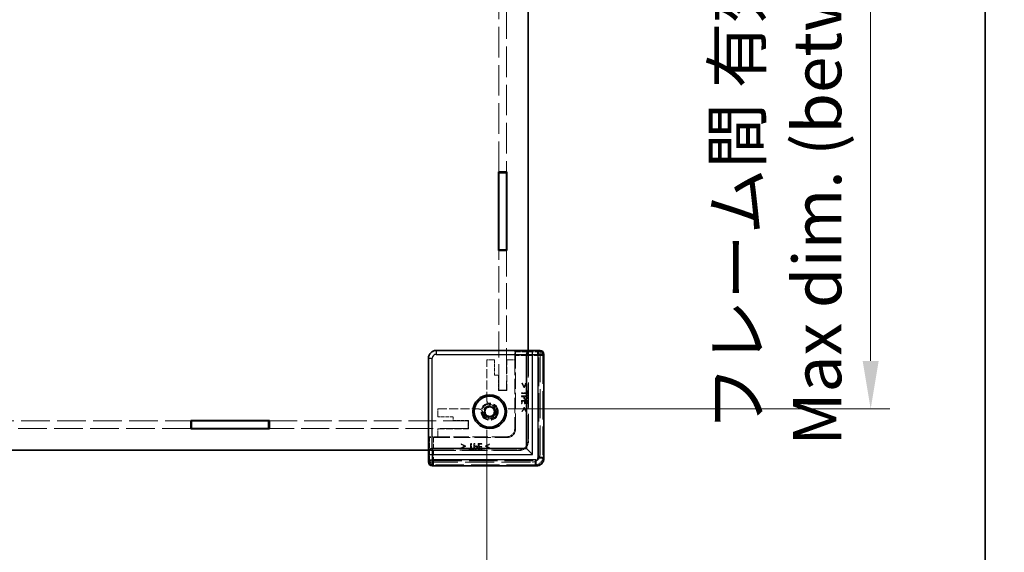
# Model space of a CAD drawing. Units: millimetres. Extents: x 51 to 7204, y 28 to 1433.
# Drawn here: x 3134 to 3389, y 558 to 696 of the extents above; entities that cross this region are included whole.
import ezdxf

# ---------------------------------------------------------------- set-up
doc = ezdxf.new("R2010")
doc.units = ezdxf.units.MM
doc.header["$LTSCALE"] = 3.5
doc.linetypes.add('DASHED', pattern=[0.2067, 0.1654, -0.0413])
doc.layers.get('Defpoints').update_dxf_attribs({"lineweight": 25})
for name, color, linetype, lineweight in [('Border (ISO)', 7, 'Continuous', 35), ('Dimension (ISO)', 7, 'Continuous', 18), ('Dimension (ISO) @ 1', 7, 'Continuous', 18), ('Hidden (ISO)', 7, 'DASHED', 18), ('Hidden Narrow (ISO)', 7, 'DASHED', 18), ('Visible (ISO)', 7, 'Continuous', 35), ('Visible Narrow (ISO)', 7, 'Continuous', 25)]:
    doc.layers.add(name, color=color, linetype=linetype, lineweight=lineweight)
doc.styles.add('Note Text (TK)', font='txt')
doc.dimstyles.new('Default - Method 1b (TK)', dxfattribs={"dimscale": 3.5, "dimtxt": 2.5, "dimasz": 2.5, "dimexe": 1, "dimexo": 1.5, "dimgap": 1, "dimtad": 1, "dimtoh": 1, "dimrnd": 1e-08, "dimdsep": 46, "dimtxsty": 'Note Text (TK)', "dimcen": 0.09, "dimdle": 5, "dimclrd": 100, "dimclre": 100, "dimclrt": 7, "dimadec": 1, "dimazin": 1, "dimtfac": 1, "dimtmove": 0, "dimatfit": 3, "dimfxl": 1, "dimtolj": 1, "dimlwd": -1, "dimlwe": -1, "dimarcsym": 0})

# ---------------------------------------------------------------- blocks, each defined once
blk = doc.blocks.new('図面枠 tk図枠')
at = {"layer": 'Border (ISO)'}
blk.add_line((405.5, 289), (405.5, 8), dxfattribs=at)
blk = doc.blocks.new('*D36')
at = {"layer": 'Defpoints', "color": 0}
for p in [(2826.3, 597.41), (3254.9, 597.41), (3254.9, 492.01)]:
    blk.add_point(p, dxfattribs=at)
at = {"layer": 'Dimension (ISO)', "color": 100}
for p, q in [((2826.3, 589.91), (2826.3, 487.01)), ((3254.9, 589.91), (3254.9, 487.01)), ((2838.8, 492.01), (3242.4, 492.01))]:
    blk.add_line(p, q, dxfattribs=at)
for points in [[(2838.8, 494.1), (2838.8, 489.93), (2826.3, 492.01)], [(3242.4, 494.1), (3242.4, 489.93), (3254.9, 492.01)]]:
    blk.add_solid(points, dxfattribs=at)
at = {"layer": 'Dimension (ISO)', "color": 7, "insert": (2915.89, 516.31), "char_height": 12.5, "attachment_point": 4, "style": 'Note Text (TK)'}
blk.add_mtext('\\A1; \\fＭＳ Ｐゴシック|b0|i0;フレーム間 有効寸法\\P\\fＭＳ Ｐゴシック|b0|i0;Max dim. (between flame) W-21.4', dxfattribs=at)
blk = doc.blocks.new('*D37')
at = {"layer": 'Defpoints', "color": 0}
for p in [(3252.79, 823.9), (3252.79, 595.3), (3354.54, 595.3)]:
    blk.add_point(p, dxfattribs=at)
at = {"layer": 'Dimension (ISO)', "color": 100}
for p, q in [((3260.29, 823.9), (3359.54, 823.9)), ((3354.54, 811.4), (3354.54, 607.8)), ((3260.29, 595.3), (3359.54, 595.3))]:
    blk.add_line(p, q, dxfattribs=at)
for points in [[(3352.46, 811.4), (3356.63, 811.4), (3354.54, 823.9)], [(3352.46, 607.8), (3356.63, 607.8), (3354.54, 595.3)]]:
    blk.add_solid(points, dxfattribs=at)
at = {"layer": 'Dimension (ISO)', "color": 7, "insert": (3330.25, 585.74), "char_height": 12.5, "attachment_point": 4, "rotation": 90, "style": 'Note Text (TK)'}
blk.add_mtext('\\A1; \\fＭＳ Ｐゴシック|b0|i0;フレーム間 有効寸法\\P\\fＭＳ Ｐゴシック|b0|i0;Max dim. (between flame) D-21.4\\P', dxfattribs=at)

msp = doc.modelspace()

# ---------------------------------------------------------------- linework, layer by layer
at = {"layer": 'Hidden (ISO)', "ltscale": 13.707466}
for p, q in [((3258.0024, 656.9018), (3258.0024, 699.4018)), ((3260.0024, 699.4018), (3260.0024, 656.9018))]:
    msp.add_line(p, q, dxfattribs=at)
at = {"layer": 'Hidden (ISO)', "ltscale": 11.707789}
for p, q in [((3258.0024, 600.2018), (3258.0024, 636.5018)), ((3260.0024, 636.5018), (3260.0024, 600.2018))]:
    msp.add_line(p, q, dxfattribs=at)
at = {"layer": 'Hidden (ISO)', "ltscale": 11.573357}
for p, q in [((3265.7024, 610.4233), (3241.7802, 610.4233)), ((3239.7809, 608.4239), (3239.7809, 584.5018))]:
    msp.add_line(p, q, dxfattribs=at)
at = {"layer": 'Hidden (ISO)', "ltscale": 2.220841}
for p, q in [((3262.1024, 610.3395), (3262.2549, 610.1869)), ((3239.8647, 588.1018), (3240.0173, 587.9493))]:
    msp.add_line(p, q, dxfattribs=at)
at = {"layer": 'Hidden (ISO)', "ltscale": 1.371282}
for p, q in [((3262.1024, 610.3395), (3265.7024, 610.3395)), ((3239.8647, 584.5018), (3239.8647, 588.1018))]:
    msp.add_line(p, q, dxfattribs=at)
at = {"layer": 'Hidden (ISO)', "ltscale": 0.852308}
for p, q in [((3262.1024, 608.1018), (3262.1024, 610.3395)), ((3239.8647, 588.1018), (3242.1024, 588.1018))]:
    msp.add_line(p, q, dxfattribs=at)
at = {"layer": 'Hidden (ISO)', "ltscale": 7.338382}
for p, q in [((3262.2804, 589.9231), (3262.2804, 609.1872)), ((3241.0169, 587.9238), (3260.2811, 587.9238))]:
    msp.add_line(p, q, dxfattribs=at)
at = {"layer": 'Hidden (ISO)', "ltscale": 11.320755}
for p, q in [((3265.6024, 587.1018), (3265.6024, 610.5018)), ((3239.7024, 584.6018), (3263.1024, 584.6018))]:
    msp.add_line(p, q, dxfattribs=at)
at = {"layer": 'Hidden (ISO)', "ltscale": 11.331128}
for p, q in [((3265.7024, 610.4233), (3265.7024, 587.0018)), ((3263.2024, 584.5018), (3239.7809, 584.5018))]:
    msp.add_line(p, q, dxfattribs=at)
at = {"layer": 'Hidden (ISO)', "ltscale": 0.058727}
for p, q in [((3268.7024, 610.4779), (3268.7024, 610.3779)), ((3239.8263, 581.5018), (3239.7263, 581.5018))]:
    msp.add_line(p, q, dxfattribs=at)
at = {"layer": 'Hidden (ISO)', "ltscale": 13.002466}
for p, q in [((3268.7024, 583.5018), (3268.7024, 610.3779)), ((3239.8263, 581.5018), (3266.7024, 581.5018))]:
    msp.add_line(p, q, dxfattribs=at)
at = {"layer": 'Hidden (ISO)', "ltscale": 13.009632}
for p, q in [((3269.6473, 609.4471), (3269.6473, 582.5562)), ((3267.648, 580.5568), (3240.7571, 580.5568))]:
    msp.add_line(p, q, dxfattribs=at)
at = {"layer": 'Hidden (ISO)', "ltscale": 0.761779}
for p, q in [((3254.9024, 608.1018), (3256.9024, 608.1018)), ((3260.1024, 608.1018), (3262.1024, 608.1018)), ((3260.0024, 600.2018), (3258.0024, 600.2018)), ((3242.1024, 593.3018), (3242.1024, 595.3018)), ((3250.0024, 592.2018), (3250.0024, 590.2018)), ((3242.1024, 588.1018), (3242.1024, 590.1018))]:
    msp.add_line(p, q, dxfattribs=at)
at = {"layer": 'Hidden (ISO)', "ltscale": 4.072513}
for p, q in [((3254.9024, 597.4108), (3254.9024, 608.1018)), ((3242.1024, 595.3018), (3252.7933, 595.3018))]:
    msp.add_line(p, q, dxfattribs=at)
at = {"layer": 'Hidden (ISO)', "ltscale": 1.523657}
for p, q in [((3256.9024, 608.1018), (3256.9024, 604.1018)), ((3257.9024, 604.1018), (3257.9024, 600.1018)), ((3246.1024, 593.3018), (3242.1024, 593.3018)), ((3250.1024, 592.3018), (3246.1024, 592.3018))]:
    msp.add_line(p, q, dxfattribs=at)
at = {"layer": 'Hidden (ISO)', "ltscale": 3.047415}
for p, q in [((3260.1024, 600.1018), (3260.1024, 608.1018)), ((3242.1024, 590.1018), (3250.1024, 590.1018))]:
    msp.add_line(p, q, dxfattribs=at)
at = {"layer": 'Hidden (ISO)', "ltscale": 6.856808}
for p, q in [((3262.1024, 608.1018), (3262.1024, 590.1018)), ((3260.1024, 588.1018), (3242.1024, 588.1018))]:
    msp.add_line(p, q, dxfattribs=at)
at = {"layer": 'Hidden (ISO)', "ltscale": 0.380839}
for p, q in [((3256.9024, 604.1018), (3257.9024, 604.1018)), ((3246.1024, 592.3018), (3246.1024, 593.3018))]:
    msp.add_line(p, q, dxfattribs=at)
at = {"layer": 'Hidden (ISO)', "ltscale": 0.067969}
for p, q in [((3264.1455, 601.9709), (3263.9668, 601.9709)), ((3265.1204, 601.9709), (3264.9417, 601.9709)), ((3263.9668, 594.6131), (3264.1455, 594.6131)), ((3264.9417, 594.6131), (3265.1204, 594.6131)), ((3248.2333, 586.2374), (3248.2333, 586.0587)), ((3255.5911, 586.0587), (3255.5911, 586.2374)), ((3248.2333, 585.2625), (3248.2333, 585.0838)), ((3255.5911, 585.0838), (3255.5911, 585.2625))]:
    msp.add_line(p, q, dxfattribs=at)
at = {"layer": 'Hidden (ISO)', "ltscale": 0.456596}
for p, q in [((3263.9668, 601.9709), (3264.4834, 600.889)), ((3264.6038, 600.889), (3265.1204, 601.9709)), ((3264.4834, 595.6949), (3263.9668, 594.6131)), ((3265.1204, 594.6131), (3264.6038, 595.6949)), ((3249.3152, 585.7208), (3248.2333, 586.2374)), ((3248.2333, 585.0838), (3249.3152, 585.6004)), ((3255.5911, 586.2374), (3254.5092, 585.7208)), ((3254.5092, 585.6004), (3255.5911, 585.0838))]:
    msp.add_line(p, q, dxfattribs=at)
at = {"layer": 'Hidden (ISO)', "ltscale": 0.35367}
for p, q in [((3264.5442, 601.1321), (3264.1455, 601.9709)), ((3264.1455, 594.6131), (3264.5442, 595.4518)), ((3248.2333, 586.0587), (3249.072, 585.66)), ((3254.7524, 585.66), (3255.5911, 586.0587))]:
    msp.add_line(p, q, dxfattribs=at)
at = {"layer": 'Hidden (ISO)', "ltscale": 0.045742}
for p, q in [((3264.4834, 600.889), (3264.6038, 600.889)), ((3264.6038, 595.6949), (3264.4834, 595.6949)), ((3249.3152, 585.6004), (3249.3152, 585.7208)), ((3254.5092, 585.7208), (3254.5092, 585.6004))]:
    msp.add_line(p, q, dxfattribs=at)
at = {"layer": 'Hidden (ISO)', "ltscale": 0.353471}
for p, q in [((3264.9417, 601.9709), (3264.5442, 601.1321)), ((3264.5442, 595.4518), (3264.9417, 594.6131)), ((3249.072, 585.66), (3248.2333, 585.2625)), ((3255.5911, 585.2625), (3254.7524, 585.66))]:
    msp.add_line(p, q, dxfattribs=at)
at = {"layer": 'Hidden (ISO)', "ltscale": 0.837967}
for p, q in [((3257.9024, 600.1018), (3260.1024, 600.1018)), ((3250.1024, 590.1018), (3250.1024, 592.3018))]:
    msp.add_line(p, q, dxfattribs=at)
at = {"layer": 'Hidden (ISO)', "ltscale": 0.075841}
for p, q in [((3263.8878, 599.5398), (3263.8878, 599.3404)), ((3263.8878, 598.6852), (3263.8878, 598.4859)), ((3250.8638, 586.3164), (3250.6644, 586.3164)), ((3251.7183, 586.3164), (3251.519, 586.3164))]:
    msp.add_line(p, q, dxfattribs=at)
at = {"layer": 'Hidden (ISO)', "ltscale": 0.503703}
for p, q in [((3265.2103, 599.5398), (3263.8878, 599.5398)), ((3263.8878, 599.3404), (3265.2103, 599.3404)), ((3250.6644, 586.3164), (3250.6644, 584.9939)), ((3250.8638, 584.9939), (3250.8638, 586.3164))]:
    msp.add_line(p, q, dxfattribs=at)
at = {"layer": 'Hidden (ISO)', "ltscale": 0.571309}
for p, q in [((3265.3878, 598.6852), (3263.8878, 598.6852)), ((3265.3878, 597.5475), (3263.8878, 597.5475)), ((3251.519, 586.3164), (3251.519, 584.8164)), ((3252.6567, 586.3164), (3252.6567, 584.8164))]:
    msp.add_line(p, q, dxfattribs=at)
at = {"layer": 'Hidden (ISO)', "ltscale": 0.212905}
for p, q in [((3263.8878, 598.4859), (3264.447, 598.4859)), ((3251.7183, 585.7572), (3251.7183, 586.3164))]:
    msp.add_line(p, q, dxfattribs=at)
at = {"layer": 'Hidden (ISO)', "ltscale": 0.064265}
for p, q in [((3264.447, 598.4859), (3264.447, 598.3169)), ((3251.8873, 585.7572), (3251.7183, 585.7572))]:
    msp.add_line(p, q, dxfattribs=at)
at = {"layer": 'Hidden (ISO)', "ltscale": 0.051762}
for p, q in [((3264.6171, 598.3497), (3264.6171, 598.4859)), ((3251.7183, 585.5871), (3251.8545, 585.5871))]:
    msp.add_line(p, q, dxfattribs=at)
at = {"layer": 'Hidden (ISO)', "ltscale": 0.227723}
for p, q in [((3264.6171, 598.4859), (3265.2152, 598.4859)), ((3251.7183, 584.989), (3251.7183, 585.5871))]:
    msp.add_line(p, q, dxfattribs=at)
at = {"layer": 'Hidden (ISO)', "ltscale": 0.191604}
for p, q in [((3265.2103, 600.043), (3265.2103, 599.5398)), ((3265.2103, 599.3404), (3265.2103, 598.8372)), ((3250.6644, 584.9939), (3250.1612, 584.9939)), ((3251.367, 584.9939), (3250.8638, 584.9939))]:
    msp.add_line(p, q, dxfattribs=at)
at = {"layer": 'Hidden (ISO)', "ltscale": 0.067506}
for p, q in [((3265.3878, 600.043), (3265.2103, 600.043)), ((3265.2103, 598.8372), (3265.3878, 598.8372)), ((3263.8878, 596.609), (3264.0653, 596.609)), ((3264.622, 596.6589), (3264.7995, 596.6589)), ((3265.2103, 596.609), (3265.3878, 596.609)), ((3253.5453, 585.4047), (3253.5453, 585.5822)), ((3253.5951, 586.1389), (3253.5951, 586.3164)), ((3250.1612, 584.9939), (3250.1612, 584.8164)), ((3251.367, 584.8164), (3251.367, 584.9939)), ((3253.5951, 584.8164), (3253.5951, 584.9939))]:
    msp.add_line(p, q, dxfattribs=at)
at = {"layer": 'Hidden (ISO)', "ltscale": 0.062875}
for p, q in [((3265.2152, 598.4859), (3265.2152, 598.3206)), ((3251.8836, 584.989), (3251.7183, 584.989))]:
    msp.add_line(p, q, dxfattribs=at)
at = {"layer": 'Hidden (ISO)', "ltscale": 0.45925}
for p, q in [((3265.3878, 598.8372), (3265.3878, 600.043)), ((3250.1612, 584.8164), (3251.367, 584.8164))]:
    msp.add_line(p, q, dxfattribs=at)
at = {"layer": 'Hidden (ISO)', "ltscale": 0.143447}
for p, q in [((3265.3878, 598.3084), (3265.3878, 598.6852)), ((3251.519, 584.8164), (3251.8958, 584.8164))]:
    msp.add_line(p, q, dxfattribs=at)
at = {"layer": 'Hidden (ISO)', "ltscale": 0.274819}
for p, q in [((3254.8807, 595.8518), (3254.5198, 595.2268)), ((3255.6024, 595.8518), (3254.8807, 595.8518)), ((3256.3241, 595.8518), (3255.6024, 595.8518)), ((3256.6849, 595.2268), (3256.3241, 595.8518)), ((3254.5198, 595.2268), (3254.159, 594.6018)), ((3254.159, 594.6018), (3254.5198, 593.9768)), ((3254.5198, 593.9768), (3254.8807, 593.3518)), ((3254.8807, 593.3518), (3255.6024, 593.3518)), ((3255.6024, 593.3518), (3256.3241, 593.3518)), ((3256.3241, 593.3518), (3256.6849, 593.9768)), ((3257.0457, 594.6018), (3256.6849, 595.2268)), ((3256.6849, 593.9768), (3257.0457, 594.6018))]:
    msp.add_line(p, q, dxfattribs=at)
at = {"layer": 'Hidden (ISO)', "ltscale": 0.357378}
for p, q in [((3263.8878, 597.5475), (3263.8878, 596.609)), ((3265.3878, 596.609), (3265.3878, 597.5475)), ((3253.5951, 586.3164), (3252.6567, 586.3164)), ((3252.6567, 584.8164), (3253.5951, 584.8164))]:
    msp.add_line(p, q, dxfattribs=at)
at = {"layer": 'Hidden (ISO)', "ltscale": 0.211979}
for p, q in [((3264.0653, 597.3481), (3264.622, 597.3481)), ((3252.8561, 585.5822), (3252.8561, 586.1389))]:
    msp.add_line(p, q, dxfattribs=at)
at = {"layer": 'Hidden (ISO)', "ltscale": 0.281437}
for p, q in [((3264.0653, 596.609), (3264.0653, 597.3481)), ((3265.2103, 597.3481), (3265.2103, 596.609)), ((3252.8561, 586.1389), (3253.5951, 586.1389)), ((3253.5951, 584.9939), (3252.8561, 584.9939))]:
    msp.add_line(p, q, dxfattribs=at)
at = {"layer": 'Hidden (ISO)', "ltscale": 0.262452}
for p, q in [((3264.622, 597.3481), (3264.622, 596.6589)), ((3264.7995, 596.6589), (3264.7995, 597.3481)), ((3253.5453, 585.5822), (3252.8561, 585.5822)), ((3252.8561, 585.4047), (3253.5453, 585.4047))]:
    msp.add_line(p, q, dxfattribs=at)
at = {"layer": 'Hidden (ISO)', "ltscale": 0.156412}
for p, q in [((3264.7995, 597.3481), (3265.2103, 597.3481)), ((3252.8561, 584.9939), (3252.8561, 585.4047))]:
    msp.add_line(p, q, dxfattribs=at)
at = {"layer": 'Hidden (ISO)', "ltscale": 12.917272}
for p, q in [((3124.6024, 592.2018), (3178.0024, 592.2018)), ((3178.0024, 590.2018), (3124.6024, 590.2018))]:
    msp.add_line(p, q, dxfattribs=at)
at = {"layer": 'Hidden (ISO)', "ltscale": 12.481857}
for p, q in [((3198.4024, 592.2018), (3250.0024, 592.2018)), ((3250.0024, 590.2018), (3198.4024, 590.2018))]:
    msp.add_line(p, q, dxfattribs=at)
at = {"layer": 'Hidden (ISO)', "ltscale": 0.000161077}
for p, q in [((3260.1024, 588.1018), (3260.1031, 588.1018)), ((3262.1024, 590.1011), (3262.1024, 590.1018))]:
    msp.add_line(p, q, dxfattribs=at)
at = {"layer": 'Hidden (ISO)', "ltscale": 5.385303}
msp.add_circle((3255.6024, 594.6018), 2.25, dxfattribs=at)
at = {"layer": 'Hidden (ISO)', "ltscale": 4.786925}
msp.add_circle((3255.6024, 594.6018), 2, dxfattribs=at)
at = {"layer": 'Hidden (ISO)', "ltscale": 3.758911}
msp.add_circle((3255.6024, 594.6018), 1.5705, dxfattribs=at)
at = {"layer": 'Hidden (ISO)', "ltscale": 3.280108}
msp.add_arc((3255.6024, 594.6018), 1.844, 181.224277, 88.775723, dxfattribs=at)
at = {"layer": 'Hidden (ISO)', "ltscale": 3.128085}
msp.add_arc((3255.6024, 594.6018), 1.825, 186.096002, 83.903998, dxfattribs=at)
at = {"layer": 'Hidden (ISO)', "ltscale": 0.497845}
for centre, start, end in [((3255.9024, 597.4108), 180, 254.894271), ((3252.7933, 594.3018), 15.105729, 90)]:
    msp.add_arc(centre, 1, start, end, dxfattribs=at)
at = {"layer": 'Hidden (ISO)', "ltscale": 1.196656}
for centre in [(3260.1024, 590.1018), (3266.7024, 583.5018)]:
    msp.add_arc(centre, 2, 270, 0, dxfattribs=at)
at = {"layer": 'Hidden (ISO)', "ltscale": 1.495845}
for centre in [(3263.1024, 587.1018), (3263.2024, 587.0018)]:
    msp.add_arc(centre, 2.5, 270, 0, dxfattribs=at)
at = {"layer": 'Hidden (ISO)', "ltscale": 1.196283}
for centre, major_axis in [((3241.7816, 608.4226), (-1.4152, 1.4152)), ((3260.1017, 590.1025), (1.4152, -1.4152)), ((3260.2797, 589.9244), (1.4152, -1.4152))]:
    msp.add_ellipse(centre, major_axis=major_axis, ratio=0.999315, start_param=5.49812976, end_param=7.06824085, dxfattribs=at)
at = {"layer": 'Hidden (ISO)', "ltscale": 0.588404}
for centre, major_axis, start_param, end_param in [((3262.2542, 609.1872), (0, 1), 4.71238898, 6.25700537), ((3241.0169, 587.9499), (1, 0), 3.16777259, 4.71238898)]:
    msp.add_ellipse(centre, major_axis=major_axis, ratio=0.02618592, start_param=start_param, end_param=end_param, dxfattribs=at)
at = {"layer": 'Hidden (ISO)', "ltscale": 0.577223}
for centre, major_axis, start_param, end_param in [((3268.647, 609.4465), (0.7075, 0.7075), 5.49812976, 7.0135113), ((3240.7577, 581.5572), (-0.7075, -0.7075), 5.55285932, 7.06824085)]:
    msp.add_ellipse(centre, major_axis=major_axis, ratio=0.99945188, start_param=start_param, end_param=end_param, dxfattribs=at)
at = {"layer": 'Hidden (ISO)', "ltscale": 1.196268}
msp.add_ellipse((3267.6467, 582.5575), major_axis=(1.4151, -1.4151), ratio=0.99938344, start_param=5.49812976, end_param=7.06824085, dxfattribs=at)
at = {"layer": 'Hidden (ISO)', "ltscale": 0.130094}
for points in [[(3264.7071, 598.03), (3264.656, 598.0787), (3264.6171, 598.2282), (3264.6171, 598.3497)], [(3251.8545, 585.5871), (3251.976, 585.5871), (3252.1255, 585.5482), (3252.1742, 585.4971)]]:
    msp.add_open_spline(points, degree=2, dxfattribs=at)
at = {"layer": 'Hidden (ISO)', "ltscale": 0.105618}
for points in [[(3265.2152, 598.3206), (3265.2152, 598.227), (3265.1897, 598.1005), (3265.1581, 598.0531)], [(3252.1511, 585.0461), (3252.1037, 585.0145), (3251.9772, 584.989), (3251.8836, 584.989)]]:
    msp.add_open_spline(points, degree=2, dxfattribs=at)
at = {"layer": 'Hidden (ISO)', "ltscale": 0.060011}
for points in [[(3255.6418, 596.4454), (3255.6932, 596.4315), (3255.7454, 596.4219), (3255.7962, 596.4165)], [(3253.7877, 594.408), (3253.7823, 594.4588), (3253.7727, 594.511), (3253.7588, 594.5624)]]:
    msp.add_open_spline(points, degree=3, dxfattribs=at)
at = {"layer": 'Hidden (ISO)', "ltscale": 0.185876}
for points in [[(3264.447, 598.3169), (3264.447, 598.1565), (3264.526, 597.9462), (3264.6025, 597.8684)], [(3252.3358, 585.6016), (3252.258, 585.6782), (3252.0477, 585.7572), (3251.8873, 585.7572)]]:
    msp.add_open_spline(points, degree=2, dxfattribs=at)
at = {"layer": 'Hidden (ISO)', "ltscale": 0.139873}
for points in [[(3264.6025, 597.8684), (3264.6633, 597.8064), (3264.8384, 597.7371), (3264.9356, 597.7371)], [(3252.4671, 585.2686), (3252.4671, 585.3658), (3252.3978, 585.5409), (3252.3358, 585.6016)]]:
    msp.add_open_spline(points, degree=2, dxfattribs=at)
at = {"layer": 'Hidden (ISO)', "ltscale": 0.093333}
for points in [[(3264.9295, 597.9449), (3264.8578, 597.9449), (3264.7521, 597.9851), (3264.7071, 598.03)], [(3252.1742, 585.4971), (3252.2191, 585.4521), (3252.2592, 585.3464), (3252.2592, 585.2747)]]:
    msp.add_open_spline(points, degree=2, dxfattribs=at)
at = {"layer": 'Hidden (ISO)', "ltscale": 0.100592}
for points in [[(3265.1581, 598.0531), (3265.1216, 597.9984), (3265.0073, 597.9449), (3264.9295, 597.9449)], [(3252.2592, 585.2747), (3252.2592, 585.1969), (3252.2058, 585.0826), (3252.1511, 585.0461)]]:
    msp.add_open_spline(points, degree=2, dxfattribs=at)
at = {"layer": 'Hidden (ISO)', "ltscale": 0.159326}
for points in [[(3264.9356, 597.7371), (3265.0608, 597.7371), (3265.2371, 597.8319), (3265.2942, 597.9158)], [(3252.2884, 584.91), (3252.3723, 584.9671), (3252.4671, 585.1434), (3252.4671, 585.2686)]]:
    msp.add_open_spline(points, degree=2, dxfattribs=at)
at = {"layer": 'Hidden (ISO)', "ltscale": 0.156137}
for points in [[(3265.2942, 597.9158), (3265.344, 597.9875), (3265.3878, 598.1747), (3265.3878, 598.3084)], [(3251.8958, 584.8164), (3252.0295, 584.8164), (3252.2167, 584.8602), (3252.2884, 584.91)]]:
    msp.add_open_spline(points, degree=2, dxfattribs=at)
at = {"layer": 'Hidden Narrow (ISO)', "ltscale": 1.133523}
for p, q in [((3241.7024, 610.5011), (3241.7802, 610.4233)), ((3239.7809, 608.4239), (3239.7031, 608.5018))]:
    msp.add_line(p, q, dxfattribs=at)
at = {"layer": 'Hidden Narrow (ISO)', "ltscale": 2.336149}
for p, q in [((3262.2549, 610.1869), (3268.3878, 610.1869)), ((3240.0173, 581.8164), (3240.0173, 587.9493))]:
    msp.add_line(p, q, dxfattribs=at)
at = {"layer": 'Hidden Narrow (ISO)', "ltscale": 2.326434}
for p, q in [((3268.3878, 609.1872), (3262.2804, 609.1872)), ((3241.0169, 587.9238), (3241.0169, 581.8164))]:
    msp.add_line(p, q, dxfattribs=at)
at = {"layer": 'Hidden Narrow (ISO)', "ltscale": 3.616315}
for p, q in [((3268.3878, 610.1869), (3268.6362, 610.4353)), ((3269.6359, 609.4357), (3269.3875, 609.1872)), ((3239.7689, 581.568), (3240.0173, 581.8164)), ((3241.0169, 580.8167), (3240.7685, 580.5683)), ((3267.6366, 580.5683), (3267.3881, 580.8167)), ((3269.3875, 582.8161), (3269.6359, 582.5676))]:
    msp.add_line(p, q, dxfattribs=at)
at = {"layer": 'Hidden Narrow (ISO)', "ltscale": 0.588305}
for p, q in [((3268.3878, 609.1872), (3268.3878, 610.1869)), ((3269.3875, 609.1872), (3268.3878, 609.1872)), ((3240.0173, 581.8164), (3241.0169, 581.8164)), ((3241.0169, 581.8164), (3241.0169, 580.8167)), ((3267.3881, 580.8167), (3267.3881, 581.8164)), ((3269.3875, 582.8161), (3268.3878, 582.8161))]:
    msp.add_line(p, q, dxfattribs=at)
at = {"layer": 'Hidden Narrow (ISO)', "ltscale": 12.758198}
for p, q in [((3268.3878, 582.8161), (3268.3878, 609.1872)), ((3269.3875, 609.1872), (3269.3875, 582.8161)), ((3241.0169, 581.8164), (3267.3881, 581.8164)), ((3267.3881, 580.8167), (3241.0169, 580.8167))]:
    msp.add_line(p, q, dxfattribs=at)
at = {"layer": 'Hidden Narrow (ISO)', "ltscale": 0.059738}
for p, q in [((3269.6473, 609.4471), (3269.5473, 609.4471)), ((3240.7571, 580.5568), (3240.7571, 580.6568)), ((3267.648, 580.5568), (3267.648, 580.6568)), ((3269.6473, 582.5562), (3269.5473, 582.5562))]:
    msp.add_line(p, q, dxfattribs=at)
at = {"layer": 'Hidden Narrow (ISO)', "ltscale": 13.009632}
for p, q in [((3269.5473, 609.4471), (3269.5473, 582.5562)), ((3269.6473, 582.5562), (3269.6473, 609.4471)), ((3267.648, 580.6568), (3240.7571, 580.6568)), ((3240.7571, 580.5569), (3267.648, 580.5569))]:
    msp.add_line(p, q, dxfattribs=at)
at = {"layer": 'Hidden Narrow (ISO)', "ltscale": 0.058741}
for p, q in [((3269.5788, 609.4785), (3269.6787, 609.4785)), ((3240.7257, 580.6254), (3240.7257, 580.5255)), ((3267.6794, 580.6254), (3267.6794, 580.5255)), ((3269.5788, 582.5248), (3269.6787, 582.5248))]:
    msp.add_line(p, q, dxfattribs=at)
at = {"layer": 'Hidden Narrow (ISO)', "ltscale": 13.040037}
for p, q in [((3269.5788, 582.5248), (3269.5788, 609.4785)), ((3269.6787, 609.4785), (3269.6787, 582.5248)), ((3240.7257, 580.6254), (3267.6794, 580.6254)), ((3267.6794, 580.5255), (3240.7257, 580.5255))]:
    msp.add_line(p, q, dxfattribs=at)
at = {"layer": 'Hidden Narrow (ISO)', "ltscale": 2.592063}
for p, q in [((3260.2811, 587.9238), (3260.1031, 588.1018)), ((3262.1024, 590.1011), (3262.2804, 589.9231))]:
    msp.add_line(p, q, dxfattribs=at)
at = {"layer": 'Hidden Narrow (ISO)', "ltscale": 1.196171}
msp.add_arc((3267.3875, 582.8167), 2, 270.019637, 359.980363, dxfattribs=at)
at = {"layer": 'Hidden Narrow (ISO)', "ltscale": 0.598017}
for centre, major_axis in [((3268.3878, 609.1872), (0.7071, -0.7071)), ((3241.0169, 581.8164), (-0.7071, 0.7071))]:
    msp.add_ellipse(centre, major_axis=major_axis, ratio=0.999315, start_param=0.78574078, end_param=2.35585187, dxfattribs=at)
at = {"layer": 'Hidden Narrow (ISO)', "ltscale": 0.589203}
for centre, major_axis, start_param, end_param in [((3268.6785, 609.4779), (0.7075, 0.7075), 5.49812976, 7.04495176), ((3240.7263, 581.5257), (-0.7075, -0.7075), 5.52141885, 7.06824085)]:
    msp.add_ellipse(centre, major_axis=major_axis, ratio=0.99945188, start_param=start_param, end_param=end_param, dxfattribs=at)
at = {"layer": 'Hidden Narrow (ISO)', "ltscale": 0.529398}
for centre, major_axis, start_param, end_param in [((3268.6785, 609.4779), (0.6368, 0.6368), 5.49812976, 7.04236527), ((3240.7263, 581.5257), (-0.6368, -0.6368), 5.52400535, 7.06824085)]:
    msp.add_ellipse(centre, major_axis=major_axis, ratio=0.999315, start_param=start_param, end_param=end_param, dxfattribs=at)
at = {"layer": 'Hidden Narrow (ISO)', "ltscale": 0.517416}
for centre, major_axis, start_param, end_param in [((3268.647, 609.4465), (0.6368, 0.6368), 5.49812976, 7.00742703), ((3240.7577, 581.5572), (-0.6368, -0.6368), 5.55894358, 7.06824085)]:
    msp.add_ellipse(centre, major_axis=major_axis, ratio=0.999315, start_param=start_param, end_param=end_param, dxfattribs=at)
at = {"layer": 'Hidden Narrow (ISO)', "ltscale": 0.598091}
msp.add_ellipse((3267.3875, 582.8167), major_axis=(0.7076, -0.7076), ratio=0.999315, start_param=5.49812976, end_param=7.06824085, dxfattribs=at)
at = {"layer": 'Hidden Narrow (ISO)', "ltscale": 1.136464}
for centre in [(3267.6467, 582.5575), (3267.6781, 582.5261)]:
    msp.add_ellipse(centre, major_axis=(1.3444, -1.3444), ratio=0.999315, start_param=5.49812976, end_param=7.06824085, dxfattribs=at)
at = {"layer": 'Hidden Narrow (ISO)', "ltscale": 1.196268}
msp.add_ellipse((3267.6781, 582.5261), major_axis=(1.4151, -1.4151), ratio=0.99938344, start_param=5.49812976, end_param=7.06824085, dxfattribs=at)
at = {"layer": 'Visible (ISO)'}
for p, q in [((3265.6024, 610.5018), (3265.6024, 808.7018)), ((3257.9024, 636.5018), (3257.9024, 656.9018)), ((3257.9024, 656.9018), (3260.1024, 656.9018)), ((3258.0024, 656.7018), (3258.0024, 656.9018)), ((3260.0024, 656.7018), (3258.0024, 656.7018)), ((3258.0024, 656.7018), (3258.0024, 636.7018)), ((3260.0024, 656.9018), (3260.0024, 656.7018)), ((3260.0024, 636.7018), (3260.0024, 656.7018)), ((3260.1024, 656.9018), (3260.1024, 636.5018)), ((3258.0024, 636.7018), (3260.0024, 636.7018)), ((3258.0024, 636.5018), (3258.0024, 636.7018)), ((3260.0024, 636.7018), (3260.0024, 636.5018)), ((3260.1024, 636.5018), (3257.9024, 636.5018)), ((3268.7027, 610.5018), (3241.7017, 610.5018)), ((3265.2024, 609.4753), (3265.2024, 609.436)), ((3265.2024, 609.436), (3265.2024, 585.0018)), ((3269.7024, 582.5011), (3269.7024, 609.5022)), ((3239.7024, 608.5025), (3239.7024, 581.5015)), ((3254.3524, 595.3235), (3255.6024, 596.0452)), ((3255.6024, 596.0452), (3256.8524, 595.3235)), ((3254.3524, 593.8801), (3254.3524, 595.3235)), ((3255.6024, 593.1584), (3254.3524, 593.8801)), ((3256.8524, 593.8801), (3255.6024, 593.1584)), ((3256.8524, 595.3235), (3256.8524, 593.8801)), ((3178.0024, 590.1018), (3178.0024, 592.3018)), ((3178.0024, 592.3018), (3198.4024, 592.3018)), ((3178.0024, 592.2018), (3178.2024, 592.2018)), ((3178.2024, 592.2018), (3178.2024, 590.2018)), ((3198.2024, 592.2018), (3178.2024, 592.2018)), ((3198.2024, 590.2018), (3198.2024, 592.2018)), ((3198.2024, 592.2018), (3198.4024, 592.2018)), ((3198.4024, 592.3018), (3198.4024, 590.1018)), ((3178.2024, 590.2018), (3178.0024, 590.2018)), ((3198.4024, 590.1018), (3178.0024, 590.1018)), ((3178.2024, 590.2018), (3198.2024, 590.2018)), ((3198.4024, 590.2018), (3198.2024, 590.2018)), ((2841.5024, 584.6018), (3239.7024, 584.6018)), ((3240.7682, 585.0018), (3240.7289, 585.0018)), ((3265.2024, 585.0018), (3240.7682, 585.0018)), ((3265.2024, 585.0018), (3266.7024, 583.5018)), ((3240.702, 580.5018), (3267.7031, 580.5018))]:
    msp.add_line(p, q, dxfattribs=at)
for radius in [4.4, 4]:
    msp.add_circle((3255.6024, 594.6018), radius, dxfattribs=at)
for start, end in [(60, 120), (120, 180), (180, 240), (240, 300), (0, 60), (300, 0)]:
    msp.add_arc((3255.6024, 594.6018), 1.25, start, end, dxfattribs=at)
for centre, major_axis, ratio, start_param, end_param in [((3241.7031, 608.5011), (-1.4152, 1.4152), 0.999315, 5.49812976, 7.06824085), ((3266.2024, 609.4753), (0, 1.0003), 0.99965732, 1.54461639, 1.57079633), ((3266.2024, 609.5015), (0.7163, 0.7163), 0.97415687, 0.79848813, 2.34310452), ((3268.702, 609.5015), (0.7076, 0.7076), 0.999315, 5.49812976, 7.06824085), ((3240.7027, 584.0018), (-0.7163, -0.7163), 0.97415687, 3.94008079, 5.48469717), ((3240.7289, 584.0018), (-1.0003, 0), 0.99965732, 4.71238898, 4.73856892), ((3240.7027, 581.5022), (-0.7076, -0.7076), 0.999315, 5.49812976, 7.06824085), ((3267.7017, 582.5025), (1.4152, -1.4152), 0.999315, 5.49812976, 7.06824085)]:
    msp.add_ellipse(centre, major_axis=major_axis, ratio=ratio, start_param=start_param, end_param=end_param, dxfattribs=at)
at = {"layer": 'Visible Narrow (ISO)'}
for p, q in [((3241.7024, 610.5011), (3241.7017, 610.5018)), ((3241.7024, 610.5011), (3241.7024, 609.5015)), ((3266.2024, 610.5011), (3241.7024, 610.5011)), ((3241.7024, 609.5015), (3265.2027, 609.5015)), ((3266.2024, 610.4357), (3266.2024, 610.5011)), ((3266.7024, 609.4229), (3266.7024, 610.4226)), ((3268.1364, 610.4226), (3266.7024, 610.4226)), ((3266.7024, 609.4229), (3268.1364, 609.4229)), ((3266.7024, 583.5018), (3266.7024, 609.4229)), ((3268.1364, 609.4229), (3268.1364, 610.4226)), ((3268.1364, 609.4229), (3268.1364, 582.5676)), ((3268.7027, 610.5018), (3268.6362, 610.4353)), ((3269.6359, 609.4357), (3269.7024, 609.5022)), ((3269.6359, 582.5676), (3269.6359, 609.4357)), ((3239.7024, 608.5025), (3239.7031, 608.5018)), ((3239.7031, 608.5018), (3240.7027, 608.5018)), ((3239.7031, 608.5018), (3239.7031, 584.0018)), ((3240.7027, 585.0015), (3240.7027, 608.5018)), ((3239.7031, 584.0018), (3239.7685, 584.0018)), ((3239.7816, 583.5018), (3240.7813, 583.5018)), ((3239.7816, 583.5018), (3239.7816, 582.0678)), ((3240.7813, 582.0678), (3240.7813, 583.5018)), ((3240.7813, 583.5018), (3266.7024, 583.5018)), ((3239.7689, 581.568), (3239.7024, 581.5015)), ((3239.7816, 582.0678), (3240.7813, 582.0678)), ((3240.702, 580.5018), (3240.7685, 580.5683)), ((3240.7685, 580.5683), (3267.6366, 580.5683)), ((3267.6366, 582.0678), (3240.7813, 582.0678)), ((3267.6366, 582.0678), (3267.6366, 580.5683)), ((3267.6366, 580.5683), (3267.7031, 580.5018)), ((3268.1364, 582.5676), (3269.6359, 582.5676)), ((3269.7024, 582.5011), (3269.6359, 582.5676))]:
    msp.add_line(p, q, dxfattribs=at)
msp.add_arc((3241.7031, 608.5011), 2, 90.019637, 179.980363, dxfattribs=at)
for centre, major_axis, ratio, start_param, end_param in [((3241.7031, 608.5011), (-0.7076, 0.7076), 0.999315, 5.49812976, 7.06824085), ((3266.2024, 609.436), (-1, 0), 0.99965732, 4.71238898, 6.28318531), ((3266.7024, 609.436), (1.5, 0), 0.00872864, 3.14159265, 4.71238898), ((3266.7024, 610.4357), (-0.5, 0), 0.02618592, 0, 1.57079633), ((3268.1364, 610.4357), (-0.5, 0), 0.02618592, 1.57079633, 3.11541271), ((3268.1364, 609.436), (1.5, 0), 0.00872864, 4.71238898, 6.25700536), ((3268.6362, 609.4357), (-0.7071, 0.7071), 0.999315, 3.92733343, 5.49744453), ((3240.7682, 584.0018), (0, 1), 0.99965732, 0, 1.57079633), ((3239.7685, 583.5018), (0, -0.5), 0.02618592, 1.57079633, 3.14159265), ((3240.7682, 583.5018), (0, 1.5), 0.00872864, 4.71238898, 6.28318531), ((3239.7685, 582.0678), (0, -0.5), 0.02618592, 0.02617994, 1.57079633), ((3240.7685, 581.568), (0.7071, -0.7071), 0.999315, 3.92733343, 5.49744453), ((3240.7682, 582.0678), (0, 1.5), 0.00872864, 3.16777259, 4.71238898), ((3267.6362, 582.568), (0.3538, -0.3538), 0.999315, 5.49812976, 7.06824085), ((3267.6362, 582.568), (1.4142, 1.4142), 0.99965762, 3.92733343, 5.49744453)]:
    msp.add_ellipse(centre, major_axis=major_axis, ratio=ratio, start_param=start_param, end_param=end_param, dxfattribs=at)

# ---------------------------------------------------------------- block references
at = {"xscale": 5, "yscale": 5, "zscale": 5}
msp.add_blockref('図面枠 tk図枠', (1356.75, -12), dxfattribs=at)

# ---------------------------------------------------------------- dimensions: what is measured, and where the dimension line sits
at = {"layer": 'Dimension (ISO) @ 1', "color": 100}
for base, p1, p2, angle, text, picture, middle in [((3354.544, 595.3018), (3252.7933, 823.9018), (3252.7933, 595.3018), 90, ' \\fＭＳ Ｐゴシック|b0|i0;フレーム間 有効寸法\\P\\fＭＳ Ｐゴシック|b0|i0;Max dim. (between flame) D-21.4\\P', '*D37', (3354.544, 709.6018)), ((3254.9024, 492.0149), (2826.3024, 597.4108), (3254.9024, 597.4108), 180, ' \\fＭＳ Ｐゴシック|b0|i0;フレーム間 有効寸法\\P\\fＭＳ Ｐゴシック|b0|i0;Max dim. (between flame) W-21.4', '*D36', (3040.6024, 492.0149))]:
    dim = msp.add_linear_dim(base=base, p1=p1, p2=p2, angle=angle, text=text, dimstyle='Default - Method 1b (TK)', override={"dimscale": 1, "dimtxt": 12.5, "dimasz": 12.5, "dimexe": 5, "dimexo": 7.5, "dimgap": 5, "dimtoh": 0, "dimdec": 2, "dimcen": 0.45, "dimtol": 0, "dimlim": 0, "dimtp": 0, "dimtm": 0, "dimtdec": 2, "dimtix": 0, "dimtofl": 0, "dimtmove": 0, "dimatfit": 1}, dxfattribs=at)
    dim.commit()
    dim.dimension.update_dxf_attribs({"geometry": picture, "text_midpoint": middle, "dimtype": 128})

doc.saveas('drawing.dxf')
